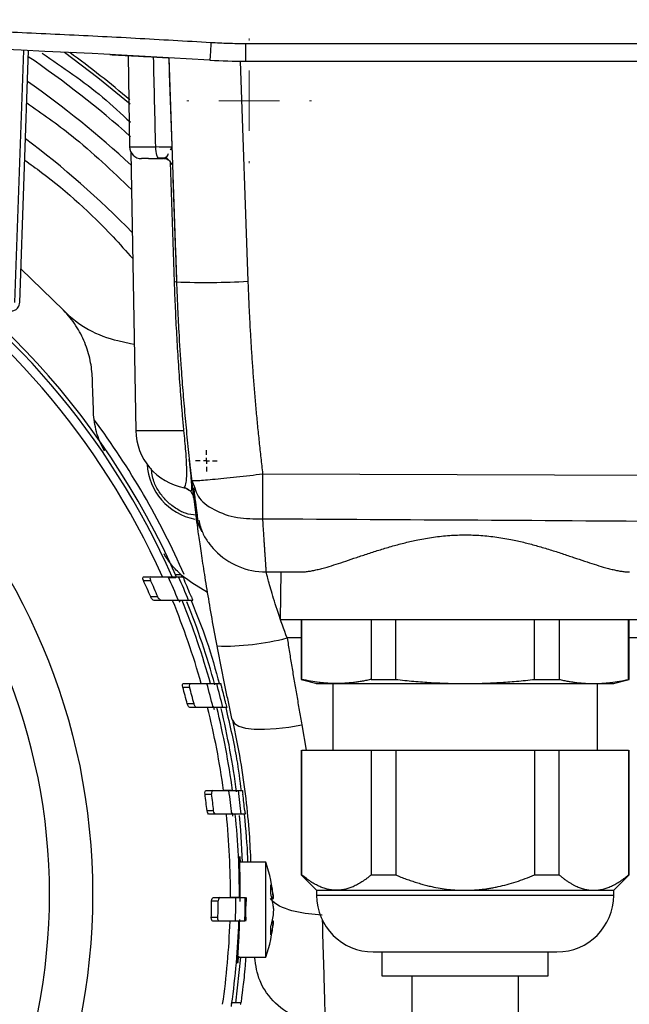
# Model space of a CAD drawing. Units: millimetres. Extents: x 17195 to 19852, y -725 to 2039.
# Drawn here: x 17954 to 18005, y -427 to -344 of the extents above; entities that cross this region are included whole.
import ezdxf

# ---------------------------------------------------------------- set-up
doc = ezdxf.new("R2010")
doc.units = ezdxf.units.MM
doc.layers.add('SLD-0', color=179, linetype='Continuous')

# ---------------------------------------------------------------- blocks, each defined once
blk = doc.blocks.new('SW_CENTERMARKSYMBOL_30')
at = {"layer": 'SLD-0', "color": 0}
for p, q in [((0, 0.508), (0, 0.904)), ((-0.508, 0), (-0.904, 0)), ((0, 0), (-0.254, 0)), ((0, 0), (0, 0.254)), ((0, 0), (0, -0.254)), ((0, 0), (0.254, 0)), ((0.508, 0), (0.904, 0)), ((0, -0.508), (0, -0.904))]:
    blk.add_line(p, q, dxfattribs=at)
blk = doc.blocks.new('SW_CENTERMARKSYMBOL_56')
at = {"color": 0, "linetype": 'Continuous', "lineweight": 0}
for p, q in [((0, 5.08), (0, 5.252)), ((0, 0), (0, 2.54)), ((-5.08, 0), (-5.252, 0)), ((0, 0), (-2.54, 0)), ((0, 0), (0, -2.54)), ((0, 0), (2.54, 0)), ((5.08, 0), (5.252, 0)), ((0, -5.08), (0, -5.252))]:
    blk.add_line(p, q, dxfattribs=at)

msp = doc.modelspace()

# ---------------------------------------------------------------- linework, layer by layer
at = {"color": 7, "linetype": 'Continuous', "lineweight": 25}
for p, q in [((17973.065, -346.417), (18011.544, -346.417)), ((17973.065, -346.417), (17973.065, -347.917)), ((17954.365, -346.999), (17953.623, -368.224)), ((17954.056, -368.239), (17954.797, -347.019)), ((17963.172, -347.435), (17963.306, -355.135)), ((17966.593, -347.624), (17967.252, -366.491)), ((17972.615, -347.916), (17973.261, -366.439)), ((17973.065, -347.917), (18011.544, -347.917)), ((17963.306, -355.135), (17963.306, -355.149)), ((17963.412, -355.565), (17963.821, -379.004)), ((17966.74, -355.383), (17966.856, -355.152)), ((17957.747, -368.881), (17954.155, -365.396)), ((17974.501, -382.666), (18010.781, -382.785)), ((17968.529, -383.212), (17968.788, -383.843)), ((17968.837, -385.694), (17968.537, -383.233)), ((17968.478, -384.151), (17968.321, -384.067)), ((17964.479, -391.327), (17965.086, -391.327)), ((17967.159, -391.133), (17967.623, -391.142)), ((17967.431, -391.327), (17967.784, -391.327)), ((17974.787, -390.917), (17977.715, -390.917)), ((17976.044, -390.917), (17975.974, -394.921)), ((17964.463, -391.627), (17965.069, -391.627)), ((17969.869, -392.655), (17968.555, -391.834)), ((17965.681, -393.027), (17965.082, -393.027)), ((17965.959, -393.327), (17965.361, -393.327)), ((17967.459, -393.327), (17967.52, -393.47)), ((17968.618, -393.327), (17968.271, -393.327)), ((17977.744, -394.916), (17977.744, -399.969)), ((17977.795, -399.969), (17977.795, -394.917)), ((17983.642, -394.917), (17983.642, -399.969)), ((17985.697, -399.969), (17985.697, -394.917)), ((17997.391, -399.969), (17997.391, -394.917)), ((17999.446, -394.917), (17999.446, -399.969)), ((18005.293, -399.969), (18005.293, -394.917)), ((18005.344, -399.969), (18005.344, -394.916)), ((17967.837, -400.327), (17968.411, -400.327)), ((17970.634, -400.327), (17970.969, -400.327)), ((17977.744, -399.969), (17979.057, -400.321)), ((17977.744, -399.969), (17977.795, -399.969)), ((17980.394, -400.316), (17980.394, -405.917)), ((17983.642, -399.969), (17985.697, -399.969)), ((17997.391, -399.969), (17999.446, -399.969)), ((18002.694, -405.917), (18002.694, -400.316)), ((18004.032, -400.32), (18005.344, -399.969)), ((18005.293, -399.969), (18005.344, -399.969)), ((17967.777, -400.627), (17968.351, -400.627)), ((17968.729, -402.027), (17968.159, -402.027)), ((17968.95, -402.327), (17968.381, -402.327)), ((17970.346, -402.221), (17970.412, -402.49)), ((17971.487, -402.327), (17971.154, -402.327)), ((17977.744, -405.916), (17977.744, -416.426)), ((17977.795, -416.426), (17977.795, -405.917)), ((17977.795, -405.917), (17983.642, -405.917)), ((17983.642, -405.917), (17983.642, -416.426)), ((17985.697, -405.917), (17985.697, -416.426)), ((17985.697, -405.917), (17997.391, -405.917)), ((17997.391, -405.917), (17997.391, -416.426)), ((17999.446, -416.426), (17999.446, -405.917)), ((17999.446, -405.917), (18005.293, -405.917)), ((18005.293, -405.917), (18005.293, -416.426)), ((18005.344, -416.426), (18005.344, -405.916)), ((17969.751, -409.327), (17970.308, -409.327)), ((17970.308, -409.327), (17971.664, -409.327)), ((17972.467, -409.327), (17972.793, -409.327)), ((17969.651, -409.627), (17970.207, -409.627)), ((17970.377, -411.027), (17969.822, -411.027)), ((17971.931, -411.218), (17971.963, -411.481)), ((17971.935, -411.217), (17971.963, -411.481)), ((17970.55, -411.327), (17969.995, -411.327)), ((17971.901, -411.327), (17970.55, -411.327)), ((17973.026, -411.327), (17972.702, -411.327)), ((17974.758, -415.367), (17972.575, -415.367)), ((17974.758, -423.367), (17974.758, -415.367)), ((17977.744, -416.426), (17979.044, -417.726)), ((17977.744, -416.426), (17977.795, -416.426)), ((17983.642, -416.426), (17985.697, -416.426)), ((17997.391, -416.426), (17999.446, -416.426)), ((18004.044, -417.726), (18005.344, -416.426)), ((18005.293, -416.426), (18005.344, -416.426)), ((17979.044, -417.726), (17979.044, -418.147)), ((17979.044, -417.726), (17980.719, -417.726)), ((17980.719, -417.726), (17991.544, -417.726)), ((17991.544, -417.726), (18002.369, -417.726)), ((18002.369, -417.726), (18004.044, -417.726)), ((18004.044, -418.147), (18004.044, -417.726)), ((17970.21, -418.627), (17970.762, -418.627)), ((17970.352, -418.327), (17970.904, -418.327)), ((17970.904, -418.327), (17972.247, -418.327)), ((17975.239, -418.304), (17975.392, -418.295)), ((17975.261, -418.415), (17975.405, -418.404)), ((17970.734, -420.027), (17970.182, -420.027)), ((17970.864, -420.327), (17970.312, -420.327)), ((17972.209, -420.327), (17970.864, -420.327)), ((17975.405, -420.33), (17975.261, -420.319)), ((17975.239, -420.43), (17975.392, -420.439)), ((17972.239, -427.221), (17972.662, -423.367)), ((17972.344, -423.367), (17974.758, -423.367)), ((17984.544, -422.916), (17984.544, -424.918)), ((17998.544, -424.918), (17998.544, -422.916)), ((17987.044, -424.914), (17987.044, -433.921)), ((17996.044, -433.921), (17996.044, -424.914))]:
    msp.add_line(p, q, dxfattribs=at)
at = {"color": 8, "linetype": 'Continuous', "lineweight": 25}
for p, q in [((17963.306, -355.135), (17965.5, -355.135)), ((17966.856, -355.152), (17966.741, -355.384)), ((17967.084, -366.509), (17966.741, -356.422)), ((17963.821, -379.004), (17967.875, -379.004)), ((17966.66, -391.378), (17967.197, -391.387)), ((17977.744, -396.478), (17976.564, -396.478)), ((18010.378, -396.478), (18005.344, -396.478)), ((17977.809, -403.79), (17978.153, -405.917)), ((17979.044, -418.147), (17991.544, -418.147)), ((17991.544, -418.147), (18004.044, -418.147))]:
    msp.add_line(p, q, dxfattribs=at)
at = {"color": 7, "linetype": 'Continuous', "lineweight": 25, "flags": 128}
for points in [[(17970.151, -346.329), (17970.133, -346.622), (17970.117, -346.902), (17970.101, -347.161), (17970.087, -347.388), (17970.076, -347.574), (17970.068, -347.713), (17970.063, -347.798), (17970.061, -347.827)], [(17957.814, -347.161), (17960.633, -349.287), (17963.341, -351.506)], [(17965.822, -356.117), (17965.76, -356.098), (17965.7, -356.043), (17965.645, -355.952), (17965.596, -355.83), (17965.556, -355.682), (17965.526, -355.512), (17965.507, -355.327), (17965.5, -355.135)], [(17962.324, -371.441), (17963.376, -371.677), (17963.695, -371.752)], [(17968.321, -384.067), (17968.007, -383.857), (17967.985, -383.84)], [(17971.952, -403.398), (17972.123, -403.678), (17972.496, -403.902), (17973.058, -404.062), (17973.789, -404.152), (17974.662, -404.169), (17975.647, -404.113), (17976.709, -403.985), (17977.809, -403.79)], [(17972.819, -415.367), (17972.653, -412.655), (17972.54, -411.425)]]:
    msp.add_lwpolyline(points, dxfattribs=at)
at = {"color": 8, "linetype": 'Continuous', "lineweight": 25, "flags": 128}
msp.add_lwpolyline([(17971.875, -427.506), (17971.877, -427.491), (17971.918, -427.202)], dxfattribs=at)
at = {"color": 7, "linetype": 'Continuous', "lineweight": 25}
msp.add_circle((17906.544, -418.067), 53.647, dxfattribs=at)
for centre, radius, start, end in [((17906.544, -1403.167), 1057.25, 86.555746, 93.444254), ((17906.544, -418.067), 87.75, 49.66962, 53.88095), ((17906.544, -418.067), 85.45, 48.29876, 55.63345), ((17973.065, -297.917), 50, 266.55575, 270), ((17906.544, -418.067), 83.7, 47.1832, 54.87102), ((17906.544, -418.067), 66, 23.90062, 156.09938), ((17906.544, -418.067), 65.251, 24.1925, 155.8075), ((17906.544, -418.067), 79.7, 44.35594, 52.97369), ((17964.306, -355.117), 1, 181, 270), ((17906.544, -418.067), 66.33, 23.68054, 63.59284), ((17969.757, -309.138), 57.408, 267.49851, 273.49935), ((17964.238, -362.647), 9, 223.84865, 257.72054), ((17906.544, -418.067), 67.001, 23.68879, 36.62324), ((17968.82, -378.917), 5, 181, 259.39426), ((17969.764, -381.567), 5, 183.2607, 258.80665), ((17974.787, -384.917), 6, 224.07473, 270), ((17906.544, -418.067), 65.704, 22.11938, 24.01509), ((17906.544, -418.067), 66.5, 21.84088, 23.70986), ((17906.544, -418.067), 63.668, 23.1592, 24.53671), ((17906.544, -418.067), 64.22, 22.94882, 24.31222), ((17906.544, -418.067), 66.825, 22.00622, 23.30698), ((17906.544, -418.067), 65.251, 15.77582, 22.2812), ((17906.544, -418.067), 66, 15.59215, 22.01495), ((17906.544, -418.067), 66.33, 15.41876, 21.80603), ((17971.262, -376.305), 20.858, 268.36995, 284.72578), ((17906.544, -418.067), 65.704, 13.86054, 15.66421), ((17906.544, -418.067), 66.5, 13.69137, 15.47197), ((17906.544, -418.067), 63.668, 14.59175, 15.8976), ((17906.544, -418.067), 64.22, 14.46366, 15.75747), ((17906.544, -418.067), 66.825, 13.8882, 15.12812), ((17906.544, -418.067), 65.251, 7.69761, 13.95875), ((17906.544, -418.067), 66, 7.6097, 13.79713), ((17906.544, -418.067), 66.33, 7.46743, 13.63448), ((17906.544, -418.067), 65.704, 5.88784, 7.6442), ((17906.544, -418.067), 66.5, 5.81711, 7.55215), ((17906.544, -418.067), 63.668, 6.34834, 7.61765), ((17906.544, -418.067), 64.22, 6.29358, 7.55183), ((17906.544, -418.067), 66.825, 6.04728, 7.25578), ((17906.544, -418.067), 65.251, 359.7717, 5.92887), ((17906.544, -418.067), 66, 359.77429, 5.86133), ((17963.444, -419.367), 12, 4.62983, 19.47122), ((17906.544, -418.067), 63.668, 358.2359, 359.49604), ((17906.544, -418.067), 64.22, 358.25106, 359.50037), ((17906.544, -418.067), 65.704, 358.02882, 359.77327), ((17906.544, -418.067), 66.5, 358.05243, 359.77599), ((17983.814, -418.147), 4.77, 180, 270), ((17999.274, -418.147), 4.77, 270, 0), ((17906.544, -418.067), 65.251, 351.84138, 358.01513), ((17906.544, -418.067), 66, 351.93462, 358.03767), ((17963.444, -419.367), 12, 340.52878, 355.37607)]:
    msp.add_arc(centre, radius, start, end, dxfattribs=at)
for points, knots in [([(17842.937, -346.329), (17844.052, -346.263), (17846.282, -346.131), (17849.627, -345.946), (17852.972, -345.771), (17856.318, -345.607), (17859.664, -345.454), (17863.011, -345.311), (17866.358, -345.178), (17869.705, -345.056), (17873.052, -344.945), (17876.4, -344.844), (17879.748, -344.754), (17883.096, -344.675), (17886.445, -344.606), (17889.794, -344.548), (17893.144, -344.5), (17896.493, -344.463), (17899.843, -344.436), (17903.194, -344.421), (17907.549, -344.414), (17912.91, -344.43), (17919.274, -344.487), (17925.638, -344.583), (17932.001, -344.717), (17938.362, -344.889), (17944.722, -345.099), (17951.081, -345.348), (17957.439, -345.635), (17963.796, -345.958), (17968.033, -346.206), (17970.151, -346.329)], [0, 0, 0, 0, 0.026322, 0.052642, 0.078961, 0.105277, 0.131592, 0.157906, 0.184219, 0.210531, 0.236843, 0.263155, 0.289467, 0.315779, 0.342093, 0.368407, 0.394722, 0.421039, 0.447357, 0.473678, 0.5, 0.550011, 0.600014, 0.650012, 0.700006, 0.749999, 0.799992, 0.849987, 0.899985, 0.949989, 1, 1, 1, 1]), ([(17970.151, -346.329), (17970.394, -346.343), (17970.879, -346.37), (17971.607, -346.397), (17972.336, -346.414), (17972.822, -346.416), (17973.065, -346.417)], [0, 0, 0, 0, 0.250028, 0.5, 0.749972, 1, 1, 1, 1]), ([(17961.667, -347.355), (17961.666, -347.355), (17961.546, -347.349), (17961.884, -347.367), (17962.455, -347.397), (17963.286, -347.441), (17964.646, -347.514), (17965.914, -347.585), (17966.544, -347.621)], [0, 0, 0, 0, 0.002367, 0.247312, 0.374352, 0.504079, 0.753507, 1, 1, 1, 1]), ([(17966.593, -347.624), (17966.664, -349.647), (17966.807, -353.767), (17967.027, -360.056), (17967.176, -364.322), (17967.252, -366.491)], [0, 0, 0, 0, 0.321708, 0.655041, 1, 1, 1, 1]), ([(17966.856, -355.152), (17966.856, -355.153), (17966.723, -355.152), (17966.241, -355.146), (17965.891, -355.141), (17965.5, -355.135)], [0, 0, 0, 0, 0.5, 0.5, 1, 1, 1, 1]), ([(17964.899, -356.117), (17964.839, -356.117), (17964.606, -356.117), (17964.373, -356.117), (17964.328, -356.117), (17964.306, -356.117)], [0, 0, 0, 0, 0.152054, 0.586422, 1, 1, 1, 1]), ([(17964.899, -356.117), (17965.001, -356.117), (17965.254, -356.117), (17965.61, -356.117), (17965.822, -356.117)], [0, 0, 0, 0, 0.405683, 1, 1, 1, 1]), ([(17965.705, -356.049), (17965.903, -356.049), (17966.115, -356.049), (17966.285, -356.05), (17966.296, -356.05)], [0, 0, 0, 0, 0.9343505, 1, 1, 1, 1]), ([(17966.109, -356.089), (17966.158, -356.091), (17966.257, -356.095), (17966.405, -356.136), (17966.548, -356.204), (17966.63, -356.273), (17966.671, -356.308)], [0, 0, 0, 0, 0.2334283, 0.4805033, 0.7375887, 1, 1, 1, 1]), ([(17966.202, -356.05), (17966.224, -356.05), (17966.258, -356.05), (17966.285, -356.05), (17966.295, -356.05)], [0, 0, 0, 0, 0.632652, 1, 1, 1, 1]), ([(17966.204, -356.049), (17966.224, -356.049), (17966.258, -356.05), (17966.285, -356.05), (17966.296, -356.05)], [0, 0, 0, 0, 0.6021401, 1, 1, 1, 1]), ([(17966.404, -356.055), (17966.501, -356.139), (17966.703, -356.311), (17966.802, -356.504), (17966.853, -356.603)], [0, 0, 0, 0, 0.4855777, 1, 1, 1, 1]), ([(17973.261, -366.439), (17973.278, -366.891), (17973.311, -367.795), (17973.373, -369.15), (17973.444, -370.505), (17973.524, -371.859), (17973.613, -373.212), (17973.712, -374.564), (17973.82, -375.916), (17973.937, -377.268), (17974.063, -378.618), (17974.2, -379.968), (17974.344, -381.317), (17974.449, -382.216), (17974.501, -382.666)], [0, 0, 0, 0, 0.083354, 0.166692, 0.250016, 0.333331, 0.416641, 0.49995, 0.583262, 0.66658, 0.749909, 0.833253, 0.916615, 1, 1, 1, 1]), ([(17967.875, -379.004), (17967.839, -378.613), (17967.768, -377.833), (17967.67, -376.666), (17967.578, -375.507), (17967.494, -374.356), (17967.416, -373.212), (17967.344, -372.076), (17967.279, -370.948), (17967.221, -369.827), (17967.169, -368.714), (17967.122, -367.609), (17967.096, -366.875), (17967.084, -366.509)], [0, 0, 0, 0, 0.094373, 0.188034, 0.280989, 0.373244, 0.464806, 0.55568, 0.645875, 0.735398, 0.824254, 0.912452, 1, 1, 1, 1]), ([(17967.252, -366.491), (17967.267, -366.913), (17967.3, -367.8), (17967.363, -369.197), (17967.467, -371.215), (17967.588, -373.119), (17967.742, -375.211), (17967.884, -376.955), (17968.076, -379.043), (17968.254, -380.781), (17968.388, -381.997), (17968.459, -382.618), (17968.5, -382.965), (17968.52, -383.138), (17968.529, -383.212)], [0, 0, 0, 0, 0.075459, 0.158792, 0.249999, 0.436945, 0.499999, 0.624997, 0.749993, 0.87499, 0.937493, 0.968747, 0.986688, 1, 1, 1, 1]), ([(17906.544, -468.089), (17919.81, -468.089), (17932.534, -462.819), (17951.296, -444.057), (17956.566, -431.333), (17956.566, -404.801), (17951.296, -392.077), (17932.534, -373.315), (17919.81, -368.045), (17906.544, -368.045)], [0, 0, 0, 0, 0.25, 0.25, 0.5, 0.5, 0.75, 0.75, 1, 1, 1, 1]), ([(17952.8, -368.748), (17952.812, -368.762), (17952.881, -368.844), (17953.073, -368.93), (17953.349, -368.972), (17953.633, -368.9), (17953.849, -368.742), (17953.984, -368.545), (17954.044, -368.377), (17954.052, -368.271), (17954.056, -368.234)], [0, 0, 0, 0, 0.031281, 0.188916, 0.352274, 0.518876, 0.690145, 0.813065, 0.934602, 1, 1, 1, 1]), ([(17960.168, -374.605), (17960.15, -374.108), (17960.091, -373.61), (17959.932, -372.86), (17959.868, -372.609), (17959.714, -372.107), (17959.624, -371.855), (17959.321, -371.116), (17959.074, -370.64), (17958.63, -369.954), (17958.468, -369.728), (17958.123, -369.292), (17957.941, -369.083), (17957.747, -368.881)], [0, 0, 0, 0, 0.25, 0.25, 0.375, 0.375, 0.5, 0.5, 0.75, 0.75, 0.875, 0.875, 1, 1, 1, 1]), ([(17960.268, -377.481), (17960.257, -377.163), (17960.235, -376.524), (17960.201, -375.566), (17960.179, -374.926), (17960.168, -374.605)], [0, 0, 0, 0, 0.330452, 0.66377, 1, 1, 1, 1]), ([(17961.202, -380.737), (17960.902, -380.217), (17960.679, -379.68), (17960.446, -378.851), (17960.387, -378.572), (17960.303, -378.023), (17960.278, -377.751), (17960.268, -377.481)], [0, 0, 0, 0, 0.5, 0.5, 0.75, 0.75, 1, 1, 1, 1]), ([(17968.487, -384.097), (17968.493, -384.097), (17968.521, -384.097), (17968.565, -383.89), (17968.507, -383.114), (17968.424, -382.329), (17968.351, -381.654), (17968.328, -381.45)], [0, 0, 0, 0, 0.123387, 0.534748, 0.72913, 0.917906, 1, 1, 1, 1]), ([(17968.529, -383.212), (17968.53, -383.221), (17968.562, -383.227), (17968.701, -383.231), (17968.808, -383.228), (17969.1, -383.213), (17969.286, -383.201), (17969.733, -383.166), (17969.994, -383.144), (17970.578, -383.09), (17970.899, -383.059), (17971.581, -382.99), (17971.941, -382.953), (17972.675, -382.874), (17973.049, -382.833), (17973.786, -382.749), (17974.15, -382.707), (17974.501, -382.666)], [0, 0, 0, 0, 0.125, 0.125, 0.25, 0.25, 0.375, 0.375, 0.5, 0.5, 0.625, 0.625, 0.75, 0.75, 0.875, 0.875, 1, 1, 1, 1]), ([(17974.501, -382.666), (17974.499, -383.342), (17974.497, -384.036), (17974.492, -385.334), (17974.49, -385.935), (17974.487, -386.444)], [0, 0, 0, 0, 0.5, 0.5, 1, 1, 1, 1]), ([(17967.894, -383.83), (17967.995, -383.857), (17968.203, -383.912), (17968.363, -384.056), (17968.445, -384.129)], [0, 0, 0, 0, 0.4870928, 1, 1, 1, 1]), ([(17968.692, -383.837), (17968.743, -384.259), (17968.846, -385.101), (17968.96, -385.98), (17969.028, -386.497), (17969.037, -386.562), (17969.039, -386.583)], [0, 0, 0, 0, 0.290435, 0.57944, 0.867292, 1, 1, 1, 1]), ([(17968.71, -384.698), (17968.69, -384.596), (17968.649, -384.388), (17968.514, -384.216), (17968.446, -384.129)], [0, 0, 0, 0, 0.492744, 1, 1, 1, 1]), ([(17969.427, -387.554), (17969.384, -387.486), (17969.048, -386.959), (17968.935, -386.284), (17968.837, -385.694)], [0, 0, 0, 0, 0.127797, 1, 1, 1, 1]), ([(17970.669, -397.155), (17970.524, -396.374), (17970.237, -394.831), (17969.862, -392.633), (17969.541, -390.636), (17969.279, -388.891), (17969.079, -387.495), (17968.954, -386.578), (17968.916, -386.292), (17968.904, -386.197)], [0, 0, 0, 0, 0.158783, 0.313893, 0.468839, 0.622287, 0.773971, 0.925016, 1, 1, 1, 1]), ([(17969.119, -386.558), (17969.211, -386.929), (17969.383, -387.62), (17969.924, -388.46), (17970.294, -388.883), (17970.476, -389.091)], [0, 0, 0, 0, 0.369568, 0.68943, 1, 1, 1, 1]), ([(17974.487, -386.444), (17974.493, -386.535), (17974.505, -386.717), (17974.522, -386.98), (17974.539, -387.235), (17974.555, -387.481), (17974.57, -387.719), (17974.585, -387.947), (17974.6, -388.168), (17974.614, -388.379), (17974.627, -388.582), (17974.64, -388.776), (17974.652, -388.961), (17974.664, -389.137), (17974.675, -389.305), (17974.686, -389.464), (17974.696, -389.614), (17974.71, -389.807), (17974.725, -390.03), (17974.741, -390.265), (17974.755, -390.465), (17974.766, -390.629), (17974.775, -390.758), (17974.782, -390.849), (17974.786, -390.906), (17974.786, -390.914), (17974.787, -390.917)], [0, 0, 0, 0, 0.032796, 0.065402, 0.097818, 0.130044, 0.16208, 0.193926, 0.225582, 0.257048, 0.288325, 0.319412, 0.350309, 0.381017, 0.411535, 0.441864, 0.472003, 0.501953, 0.564285, 0.626594, 0.688881, 0.751145, 0.813388, 0.875612, 0.937815, 1, 1, 1, 1]), ([(17977.715, -390.917), (17977.764, -390.916), (17977.863, -390.915), (17978.019, -390.905), (17978.18, -390.89), (17978.349, -390.869), (17978.523, -390.841), (17978.704, -390.809), (17978.892, -390.771), (17979.085, -390.727), (17979.286, -390.679), (17979.492, -390.626), (17979.705, -390.568), (17980.092, -390.457), (17980.678, -390.276), (17981.511, -390.002), (17982.413, -389.697), (17983.382, -389.371), (17984.395, -389.044), (17985.438, -388.733), (17986.491, -388.452), (17987.635, -388.192), (17988.881, -387.975), (17990.22, -387.832), (17991.549, -387.784), (17992.878, -387.833), (17994.217, -387.976), (17995.463, -388.194), (17996.607, -388.455), (17997.659, -388.736), (17998.702, -389.047), (17999.714, -389.374), (18000.683, -389.7), (18001.584, -390.005), (18002.416, -390.278), (18003.077, -390.482), (18003.601, -390.629), (18004.007, -390.73), (18004.388, -390.812), (18004.743, -390.871), (18005.074, -390.91), (18005.274, -390.915), (18005.373, -390.917)], [0, 0, 0, 0, 0.0093, 0.018623, 0.027975, 0.037358, 0.046777, 0.056237, 0.06574, 0.07529, 0.084892, 0.094549, 0.104265, 0.114043, 0.146411, 0.179, 0.213731, 0.248373, 0.283266, 0.317783, 0.35113, 0.383315, 0.423233, 0.462475, 0.500139, 0.537804, 0.577045, 0.616971, 0.64916, 0.682513, 0.717032, 0.751924, 0.786552, 0.821272, 0.853833, 0.886174, 0.90563, 0.924852, 0.943869, 0.962712, 0.981412, 1, 1, 1, 1]), ([(17967.624, -391.139), (17967.35, -390.896), (17967.093, -390.63), (17966.617, -390.05), (17966.396, -389.733), (17966.202, -389.397)], [0, 0, 0, 0, 0.5, 0.5, 1, 1, 1, 1]), ([(17964.463, -391.627), (17964.429, -391.552), (17964.408, -391.471), (17964.414, -391.357), (17964.442, -391.327), (17964.479, -391.327)], [0, 0, 0, 0, 0.5, 0.5, 1, 1, 1, 1]), ([(17965.086, -391.327), (17965.049, -391.327), (17965.021, -391.356), (17965.014, -391.47), (17965.035, -391.552), (17965.069, -391.627)], [0, 0, 0, 0, 0.5, 0.5, 1, 1, 1, 1]), ([(17966.561, -391.327), (17966.84, -391.327), (17967.052, -391.327), (17967.346, -391.327), (17967.425, -391.327), (17967.431, -391.327)], [0, 0, 0, 0, 0.5, 0.5, 1, 1, 1, 1]), ([(17967.623, -391.142), (17967.625, -391.147), (17967.629, -391.156), (17967.659, -391.225), (17967.69, -391.295), (17967.704, -391.327)], [0, 0, 0, 0, 0.3481, 0.695743, 1, 1, 1, 1]), ([(17967.784, -391.327), (17967.784, -391.327), (17967.801, -391.363), (17967.851, -391.476), (17967.884, -391.551), (17967.916, -391.627)], [0, 0, 0, 0, 0.5, 0.5, 1, 1, 1, 1]), ([(17976.564, -396.478), (17976.286, -395.744), (17976.028, -395.016), (17975.581, -393.673), (17975.391, -393.058), (17975.088, -392.031), (17974.975, -391.619), (17974.824, -391.062), (17974.787, -390.917), (17974.787, -390.917)], [0, 0, 0, 0, 0.25, 0.25, 0.5, 0.5, 0.75, 0.75, 1, 1, 1, 1]), ([(17965.361, -393.327), (17965.319, -393.327), (17965.269, -393.295), (17965.168, -393.187), (17965.118, -393.112), (17965.082, -393.027)], [0, 0, 0, 0, 0.5, 0.5, 1, 1, 1, 1]), ([(17965.959, -393.327), (17965.917, -393.327), (17965.867, -393.295), (17965.766, -393.187), (17965.717, -393.112), (17965.681, -393.027)], [0, 0, 0, 0, 0.5, 0.5, 1, 1, 1, 1]), ([(17968.271, -393.327), (17968.265, -393.327), (17968.189, -393.327), (17967.901, -393.327), (17967.688, -393.327), (17967.412, -393.327)], [0, 0, 0, 0, 0.5, 0.5, 1, 1, 1, 1]), ([(17968.478, -393.327), (17968.94, -394.466), (17969.92, -396.882), (17970.532, -399.165), (17970.856, -400.371)], [0, 0, 0, 0, 0.471411, 1, 1, 1, 1]), ([(17968.501, -393.027), (17968.532, -393.103), (17968.562, -393.178), (17968.606, -393.292), (17968.619, -393.327), (17968.618, -393.327)], [0, 0, 0, 0, 0.5, 0.5, 1, 1, 1, 1]), ([(17975.997, -394.917), (17975.99, -394.917), (17975.931, -394.917), (17976.178, -394.917), (17976.758, -394.917), (17977.728, -394.917), (17979.019, -394.917), (17980.613, -394.917), (17982.467, -394.917), (17984.539, -394.917), (17986.779, -394.917), (17989.133, -394.917), (17991.544, -394.917), (17993.956, -394.917), (17996.309, -394.917), (17998.549, -394.917), (18000.621, -394.917), (18002.475, -394.917), (18004.069, -394.917), (18005.36, -394.917), (18006.33, -394.917), (18006.91, -394.917), (18007.157, -394.917), (18007.099, -394.917), (18007.091, -394.917)], [0, 0, 0, 0, 0.0069865, 0.0562878, 0.1055891, 0.1548904, 0.2041918, 0.2534931, 0.3027945, 0.3520959, 0.4013973, 0.4506986, 0.5, 0.5493014, 0.5986028, 0.6479041, 0.6972055, 0.7465069, 0.7958082, 0.8451096, 0.8944109, 0.9437122, 0.9930135, 1, 1, 1, 1]), ([(17976.564, -396.478), (17976.595, -396.678), (17976.659, -397.078), (17976.755, -397.68), (17976.853, -398.284), (17976.953, -398.89), (17977.054, -399.498), (17977.157, -400.108), (17977.262, -400.719), (17977.368, -401.332), (17977.476, -401.946), (17977.585, -402.561), (17977.697, -403.176), (17977.772, -403.585), (17977.809, -403.79)], [0, 0, 0, 0, 0.080566, 0.161635, 0.243206, 0.32528, 0.407857, 0.490937, 0.574521, 0.658608, 0.7432, 0.828295, 0.913895, 1, 1, 1, 1]), ([(17971.952, -403.398), (17971.911, -403.212), (17971.829, -402.841), (17971.707, -402.281), (17971.587, -401.72), (17971.467, -401.156), (17971.349, -400.59), (17971.233, -400.023), (17971.117, -399.453), (17971.003, -398.881), (17970.89, -398.308), (17970.778, -397.732), (17970.705, -397.347), (17970.669, -397.155)], [0, 0, 0, 0, 0.091254, 0.182347, 0.27331, 0.364173, 0.454967, 0.545722, 0.63647, 0.727241, 0.818066, 0.908975, 1, 1, 1, 1]), ([(17967.777, -400.627), (17967.755, -400.548), (17967.748, -400.467), (17967.772, -400.356), (17967.801, -400.327), (17967.837, -400.327)], [0, 0, 0, 0, 0.5, 0.5, 1, 1, 1, 1]), ([(17968.411, -400.327), (17968.375, -400.327), (17968.346, -400.355), (17968.322, -400.467), (17968.329, -400.548), (17968.351, -400.627)], [0, 0, 0, 0, 0.5, 0.5, 1, 1, 1, 1]), ([(17969.808, -400.327), (17970.074, -400.327), (17970.276, -400.327), (17970.554, -400.327), (17970.629, -400.327), (17970.634, -400.327)], [0, 0, 0, 0, 0.5, 0.5, 1, 1, 1, 1]), ([(17970.969, -400.327), (17970.97, -400.327), (17970.98, -400.361), (17971.011, -400.472), (17971.033, -400.549), (17971.054, -400.627)], [0, 0, 0, 0, 0.5, 0.5, 1, 1, 1, 1]), ([(17980.719, -400.317), (17980.638, -400.317), (17980.477, -400.316), (17980.236, -400.308), (17979.953, -400.293), (17979.628, -400.268), (17979.14, -400.216), (17978.529, -400.126), (17978.041, -400.021), (17977.795, -399.969)], [0, 0, 0, 0, 0.08237, 0.1647033, 0.2472513, 0.3723387, 0.4979585, 0.7465397, 1, 1, 1, 1]), ([(17979.044, -400.317), (17979.044, -400.317), (17978.902, -400.317), (17979.357, -400.317), (17980.265, -400.317), (17980.719, -400.317)], [0, 0, 0, 0, 0.000131, 0.500065, 1, 1, 1, 1]), ([(17983.642, -399.969), (17983.516, -399.997), (17983.265, -400.052), (17982.889, -400.123), (17982.517, -400.183), (17982.11, -400.237), (17981.67, -400.282), (17981.194, -400.312), (17980.877, -400.315), (17980.719, -400.317)], [0, 0, 0, 0, 0.130361, 0.258866, 0.386098, 0.512693, 0.676027, 0.837846, 1, 1, 1, 1]), ([(17980.719, -400.317), (17981.264, -400.317), (17981.934, -400.317), (17983.477, -400.317), (17984.349, -400.317), (17986.239, -400.317), (17987.255, -400.317), (17989.363, -400.317), (17990.453, -400.317), (17991.544, -400.317)], [0, 0, 0, 0, 0.25, 0.25, 0.5, 0.5, 0.75, 0.75, 1, 1, 1, 1]), ([(17985.697, -399.969), (17985.953, -399.997), (17986.461, -400.053), (17987.216, -400.124), (17987.958, -400.184), (17988.767, -400.238), (17989.646, -400.282), (17990.598, -400.311), (17991.23, -400.315), (17991.544, -400.317)], [0, 0, 0, 0, 0.132013, 0.2614544, 0.3883464, 0.5127126, 0.6766076, 0.8390154, 1, 1, 1, 1]), ([(17991.544, -400.317), (17991.78, -400.316), (17992.252, -400.314), (17992.964, -400.297), (17993.68, -400.27), (17994.648, -400.219), (17995.887, -400.129), (17996.883, -400.023), (17997.391, -399.969)], [0, 0, 0, 0, 0.120581, 0.241975, 0.364211, 0.487314, 0.738509, 1, 1, 1, 1]), ([(17991.544, -400.317), (17992.635, -400.317), (17993.726, -400.317), (17995.833, -400.317), (17996.849, -400.317), (17998.739, -400.317), (17999.612, -400.317), (18001.154, -400.317), (18001.824, -400.317), (18002.369, -400.317)], [0, 0, 0, 0, 0.25, 0.25, 0.5, 0.5, 0.75, 0.75, 1, 1, 1, 1]), ([(17999.446, -399.969), (17999.574, -399.997), (17999.828, -400.053), (18000.206, -400.124), (18000.576, -400.184), (18000.981, -400.238), (18001.42, -400.282), (18001.896, -400.311), (18002.212, -400.315), (18002.369, -400.317)], [0, 0, 0, 0, 0.1320128, 0.2614541, 0.3883459, 0.512712, 0.6766071, 0.8390151, 1, 1, 1, 1]), ([(18002.369, -400.317), (18002.487, -400.316), (18002.724, -400.314), (18003.079, -400.297), (18003.437, -400.27), (18003.922, -400.219), (18004.541, -400.129), (18005.039, -400.023), (18005.293, -399.969)], [0, 0, 0, 0, 0.120581, 0.241976, 0.364211, 0.487315, 0.738509, 1, 1, 1, 1]), ([(18002.369, -400.317), (18002.915, -400.317), (18003.336, -400.317), (18003.9, -400.317), (18004.044, -400.317), (18004.044, -400.317)], [0, 0, 0, 0, 0.5, 0.5, 1, 1, 1, 1]), ([(17968.381, -402.327), (17968.343, -402.327), (17968.299, -402.297), (17968.218, -402.189), (17968.181, -402.112), (17968.159, -402.027)], [0, 0, 0, 0, 0.5, 0.5, 1, 1, 1, 1]), ([(17968.95, -402.327), (17968.912, -402.327), (17968.869, -402.297), (17968.788, -402.189), (17968.751, -402.112), (17968.729, -402.027)], [0, 0, 0, 0, 0.5, 0.5, 1, 1, 1, 1]), ([(17971.416, -402.027), (17971.435, -402.105), (17971.454, -402.182), (17971.48, -402.293), (17971.487, -402.327), (17971.487, -402.327)], [0, 0, 0, 0, 0.5, 0.5, 1, 1, 1, 1]), ([(17971.154, -402.327), (17971.149, -402.327), (17971.076, -402.327), (17970.803, -402.327), (17970.6, -402.327), (17970.335, -402.327)], [0, 0, 0, 0, 0.5, 0.5, 1, 1, 1, 1]), ([(17971.391, -402.327), (17971.736, -403.811), (17972.312, -406.296), (17972.58, -408.475), (17972.688, -409.353)], [0, 0, 0, 0, 0.597507, 1, 1, 1, 1]), ([(17971.952, -403.398), (17972.187, -404.541), (17972.659, -406.835), (17973.101, -410.043), (17973.383, -412.953), (17973.456, -414.583), (17973.492, -415.367)], [0, 0, 0, 0, 0.2520364, 0.5059135, 0.7620828, 1, 1, 1, 1]), ([(17983.642, -405.917), (17983.736, -405.917), (17983.922, -405.917), (17984.208, -405.917), (17984.497, -405.917), (17984.791, -405.917), (17985.088, -405.917), (17985.39, -405.917), (17985.595, -405.917), (17985.697, -405.917)], [0, 0, 0, 0, 0.143074, 0.285931, 0.428658, 0.571342, 0.714069, 0.856926, 1, 1, 1, 1]), ([(17997.391, -405.917), (17997.494, -405.917), (17997.698, -405.917), (17998, -405.917), (17998.298, -405.917), (17998.591, -405.917), (17998.88, -405.917), (17999.166, -405.917), (17999.352, -405.917), (17999.446, -405.917)], [0, 0, 0, 0, 0.143074, 0.285931, 0.428658, 0.571342, 0.714069, 0.856926, 1, 1, 1, 1]), ([(17969.651, -409.627), (17969.64, -409.545), (17969.646, -409.464), (17969.684, -409.355), (17969.716, -409.327), (17969.751, -409.327)], [0, 0, 0, 0, 0.5, 0.5, 1, 1, 1, 1]), ([(17970.308, -409.327), (17970.273, -409.327), (17970.241, -409.355), (17970.202, -409.465), (17970.196, -409.545), (17970.207, -409.627)], [0, 0, 0, 0, 0.5, 0.5, 1, 1, 1, 1]), ([(17971.963, -409.327), (17971.958, -409.327), (17971.891, -409.327), (17971.639, -409.327), (17971.452, -409.327), (17971.207, -409.327)], [0, 0, 0, 0, 0.5, 0.5, 1, 1, 1, 1]), ([(17971.664, -409.327), (17971.924, -409.327), (17972.12, -409.327), (17972.389, -409.327), (17972.462, -409.327), (17972.467, -409.327)], [0, 0, 0, 0, 0.5, 0.5, 1, 1, 1, 1]), ([(17972.793, -409.327), (17972.794, -409.327), (17972.799, -409.36), (17972.814, -409.471), (17972.824, -409.548), (17972.834, -409.627)], [0, 0, 0, 0, 0.5, 0.5, 1, 1, 1, 1]), ([(17969.995, -411.327), (17969.959, -411.327), (17969.922, -411.298), (17969.857, -411.19), (17969.832, -411.112), (17969.822, -411.027)], [0, 0, 0, 0, 0.5, 0.5, 1, 1, 1, 1]), ([(17970.55, -411.327), (17970.514, -411.327), (17970.477, -411.298), (17970.412, -411.19), (17970.387, -411.112), (17970.377, -411.027)], [0, 0, 0, 0, 0.5, 0.5, 1, 1, 1, 1]), ([(17972.998, -411.027), (17973.006, -411.106), (17973.014, -411.183), (17973.024, -411.294), (17973.027, -411.327), (17973.026, -411.327)], [0, 0, 0, 0, 0.5, 0.5, 1, 1, 1, 1]), ([(17972.199, -411.327), (17972.194, -411.327), (17972.128, -411.327), (17971.877, -411.327), (17971.69, -411.327), (17971.446, -411.327)], [0, 0, 0, 0, 0.5, 0.5, 1, 1, 1, 1]), ([(17972.702, -411.327), (17972.696, -411.327), (17972.626, -411.327), (17972.359, -411.327), (17972.161, -411.327), (17971.901, -411.327)], [0, 0, 0, 0, 0.5, 0.5, 1, 1, 1, 1]), ([(17972.945, -411.327), (17973.07, -412.621), (17973.209, -414.063), (17973.229, -415.245), (17973.231, -415.367)], [0, 0, 0, 0, 0.896998, 1, 1, 1, 1]), ([(17972.606, -418.673), (17972.609, -418.181), (17972.613, -417.197), (17972.59, -415.988), (17972.569, -415.147), (17972.564, -414.806), (17972.581, -414.88), (17972.602, -415.242), (17972.609, -415.367)], [0, 0, 0, 0, 0.180888, 0.361769, 0.542802, 0.723865, 0.904762, 1, 1, 1, 1]), ([(17980.719, -417.726), (17980.66, -417.725), (17980.544, -417.723), (17980.369, -417.708), (17980.194, -417.683), (17979.959, -417.637), (17979.664, -417.555), (17979.302, -417.415), (17978.934, -417.233), (17978.556, -417.005), (17978.175, -416.738), (17977.923, -416.531), (17977.795, -416.426)], [0, 0, 0, 0, 0.057985, 0.115992, 0.174156, 0.23261, 0.350982, 0.4706, 0.598603, 0.728919, 0.86245, 1, 1, 1, 1]), ([(17983.642, -416.426), (17983.577, -416.48), (17983.447, -416.589), (17983.25, -416.741), (17983.055, -416.882), (17982.8, -417.054), (17982.486, -417.243), (17982.118, -417.423), (17981.76, -417.56), (17981.411, -417.655), (17981.065, -417.715), (17980.834, -417.722), (17980.719, -417.726)], [0, 0, 0, 0, 0.070702, 0.140402, 0.209194, 0.277181, 0.407956, 0.535883, 0.653783, 0.770507, 0.885547, 1, 1, 1, 1]), ([(17985.697, -416.426), (17985.846, -416.488), (17986.14, -416.61), (17986.583, -416.779), (17987.021, -416.935), (17987.455, -417.076), (17987.883, -417.203), (17988.307, -417.316), (17988.823, -417.437), (17989.434, -417.556), (17990.14, -417.653), (17990.844, -417.714), (17991.311, -417.722), (17991.544, -417.726)], [0, 0, 0, 0, 0.080192, 0.158781, 0.235815, 0.311342, 0.385415, 0.45809, 0.529424, 0.649235, 0.767374, 0.884178, 1, 1, 1, 1]), ([(17991.544, -417.726), (17991.659, -417.725), (17991.888, -417.723), (17992.233, -417.708), (17992.579, -417.684), (17992.926, -417.651), (17993.274, -417.608), (17993.623, -417.556), (17993.972, -417.494), (17994.455, -417.395), (17995.077, -417.243), (17995.837, -417.015), (17996.613, -416.745), (17997.129, -416.533), (17997.391, -416.426)], [0, 0, 0, 0, 0.057025, 0.11425, 0.171717, 0.229468, 0.287546, 0.345992, 0.404846, 0.464147, 0.591302, 0.722796, 0.858936, 1, 1, 1, 1]), ([(17999.446, -416.426), (17999.52, -416.488), (17999.668, -416.61), (17999.889, -416.779), (18000.108, -416.935), (18000.325, -417.076), (18000.539, -417.203), (18000.751, -417.316), (18001.009, -417.437), (18001.314, -417.556), (18001.668, -417.653), (18002.019, -417.714), (18002.253, -417.722), (18002.369, -417.726)], [0, 0, 0, 0, 0.0801917, 0.1587812, 0.235815, 0.3113423, 0.3854154, 0.4580896, 0.5294237, 0.6492355, 0.767374, 0.8841785, 1, 1, 1, 1]), ([(18002.369, -417.726), (18002.427, -417.725), (18002.542, -417.723), (18002.714, -417.708), (18002.887, -417.684), (18003.06, -417.651), (18003.234, -417.608), (18003.409, -417.556), (18003.583, -417.494), (18003.825, -417.395), (18004.136, -417.243), (18004.516, -417.015), (18004.904, -416.745), (18005.162, -416.533), (18005.293, -416.426)], [0, 0, 0, 0, 0.057025, 0.11425, 0.171717, 0.229468, 0.287546, 0.345992, 0.404845, 0.464147, 0.591302, 0.722796, 0.858936, 1, 1, 1, 1]), ([(17970.21, -418.627), (17970.211, -418.544), (17970.228, -418.464), (17970.282, -418.356), (17970.317, -418.327), (17970.352, -418.327)], [0, 0, 0, 0, 0.5, 0.5, 1, 1, 1, 1]), ([(17970.904, -418.327), (17970.868, -418.327), (17970.834, -418.355), (17970.78, -418.464), (17970.763, -418.543), (17970.762, -418.627)], [0, 0, 0, 0, 0.5, 0.5, 1, 1, 1, 1]), ([(17972.544, -418.327), (17972.539, -418.327), (17972.472, -418.327), (17972.223, -418.327), (17972.037, -418.327), (17971.794, -418.327)], [0, 0, 0, 0, 0.5, 0.5, 1, 1, 1, 1]), ([(17972.247, -418.327), (17972.505, -418.327), (17972.7, -418.327), (17972.966, -418.327), (17973.038, -418.327), (17973.044, -418.327)], [0, 0, 0, 0, 0.5, 0.5, 1, 1, 1, 1]), ([(17973.106, -418.327), (17973.107, -418.327), (17973.107, -418.367), (17973.108, -418.497), (17973.107, -418.587), (17973.106, -418.673)], [0, 0, 0, 0, 0.5, 0.5, 1, 1, 1, 1]), ([(17970.312, -420.327), (17970.277, -420.327), (17970.244, -420.299), (17970.194, -420.19), (17970.18, -420.11), (17970.182, -420.027)], [0, 0, 0, 0, 0.5, 0.5, 1, 1, 1, 1]), ([(17970.864, -420.327), (17970.829, -420.327), (17970.796, -420.299), (17970.746, -420.19), (17970.732, -420.11), (17970.734, -420.027)], [0, 0, 0, 0, 0.5, 0.5, 1, 1, 1, 1]), ([(17972.505, -420.327), (17972.5, -420.327), (17972.434, -420.327), (17972.184, -420.327), (17971.999, -420.327), (17971.756, -420.327)], [0, 0, 0, 0, 0.5, 0.5, 1, 1, 1, 1]), ([(17973.006, -420.327), (17973, -420.327), (17972.93, -420.327), (17972.665, -420.327), (17972.467, -420.327), (17972.209, -420.327)], [0, 0, 0, 0, 0.5, 0.5, 1, 1, 1, 1]), ([(17972.459, -423.285), (17972.453, -423.351), (17972.422, -423.71), (17972.391, -423.915), (17972.388, -423.812), (17972.43, -423.175), (17972.495, -422.119), (17972.548, -421.048), (17972.569, -420.376), (17972.574, -420.199)], [0, 0, 0, 0, 0.040629, 0.220166, 0.399051, 0.57761, 0.756541, 0.935993, 1, 1, 1, 1]), ([(17973.081, -419.986), (17973.079, -420.071), (17973.076, -420.16), (17973.071, -420.288), (17973.069, -420.327), (17973.068, -420.327)], [0, 0, 0, 0, 0.5, 0.5, 1, 1, 1, 1]), ([(17973.077, -423.367), (17973.06, -423.603), (17972.986, -424.686), (17972.842, -425.811), (17972.716, -426.858), (17972.684, -427.079), (17972.668, -427.189)], [0, 0, 0, 0, 0.095969, 0.440149, 0.720076, 1, 1, 1, 1]), ([(17979.763, -428.917), (17978.994, -428.831), (17977.456, -428.659), (17975.505, -427.328), (17974.145, -425.495), (17973.926, -424.049), (17973.822, -423.367)], [0, 0, 0, 0, 0.256925, 0.513851, 0.770777, 1, 1, 1, 1]), ([(17983.814, -422.917), (17983.814, -422.917), (17984.629, -422.917), (17987.528, -422.917), (17989.494, -422.917), (17993.594, -422.917), (17995.56, -422.917), (17998.46, -422.917), (17999.274, -422.917), (17999.274, -422.917)], [0, 0, 0, 0, 0.25, 0.25, 0.5, 0.5, 0.75, 0.75, 1, 1, 1, 1]), ([(17984.544, -424.917), (17984.544, -424.917), (17984.726, -424.917), (17985.428, -424.917), (17985.946, -424.917), (17987.242, -424.917), (17988.019, -424.917), (17989.712, -424.917), (17990.628, -424.917), (17992.46, -424.917), (17993.376, -424.917), (17995.069, -424.917), (17995.846, -424.917), (17997.142, -424.917), (17997.661, -424.917), (17998.362, -424.917), (17998.544, -424.917), (17998.544, -424.917)], [0, 0, 0, 0, 0.125, 0.125, 0.25, 0.25, 0.375, 0.375, 0.5, 0.5, 0.625, 0.625, 0.75, 0.75, 0.875, 0.875, 1, 1, 1, 1]), ([(17972.668, -427.189), (17972.667, -427.197), (17972.592, -427.201), (17972.321, -427.205), (17972.131, -427.205), (17971.918, -427.202)], [0, 0, 0, 0, 0.5, 0.5, 1, 1, 1, 1]), ([(17972.649, -427.327), (17972.65, -427.319), (17972.656, -427.273), (17972.661, -427.239), (17972.662, -427.232), (17972.662, -427.229)], [0, 0, 0, 0, 0.1173959, 0.6601252, 1, 1, 1, 1])]:
    msp.add_open_spline(points, degree=3, knots=knots, dxfattribs=at)
at = {"color": 8, "linetype": 'Continuous', "lineweight": 25}
for points, knots in [([(17955.941, -347.235), (17957.684, -348.417), (17960.296, -350.19), (17962.601, -352.341), (17963.368, -353.056)], [0, 0, 0, 0, 0.667278, 1, 1, 1, 1]), ([(17954.644, -351.419), (17955.922, -352.311), (17959.061, -354.503), (17961.828, -357.154), (17963.467, -358.726)], [0, 0, 0, 0, 0.407319, 1, 1, 1, 1]), ([(17954.475, -356.241), (17954.951, -356.584), (17957.618, -358.503), (17960.684, -361.285), (17963.021, -363.922), (17963.569, -364.54)], [0, 0, 0, 0, 0.142687, 0.79922, 1, 1, 1, 1]), ([(17966.117, -356.117), (17966.28, -356.033), (17966.473, -355.934), (17966.568, -355.729), (17966.583, -355.696)], [0, 0, 0, 0, 0.842027, 1, 1, 1, 1]), ([(17967.901, -383.831), (17967.901, -383.832), (17967.886, -383.852), (17967.947, -383.786), (17968.041, -383.566), (17968.092, -383.161), (17968.111, -382.888), (17968.12, -382.537), (17968.113, -382.071), (17968.089, -381.49), (17968.04, -380.76), (17967.97, -379.912), (17967.906, -379.306), (17967.875, -379.004)], [0, 0, 0, 0, 0.001323, 0.250939, 0.500664, 0.564572, 0.625699, 0.690103, 0.750684, 0.81512, 0.875462, 0.938092, 1, 1, 1, 1]), ([(17968.898, -386.152), (17968.598, -386.114), (17967.978, -386.036), (17967.143, -385.558), (17966.379, -384.953), (17965.771, -384.188), (17965.259, -383.27), (17965.175, -382.559), (17965.129, -382.169)], [0, 0, 0, 0, 0.15125, 0.312584, 0.477343, 0.642099, 0.803434, 1, 1, 1, 1]), ([(17968.788, -383.843), (17968.864, -384.081), (17969.097, -384.806), (17970.35, -385.737), (17972.278, -386.441), (17973.769, -386.443), (17974.487, -386.444)], [0, 0, 0, 0, 0.142743, 0.435214, 0.727685, 1, 1, 1, 1]), ([(17979.5, -419.808), (17978.741, -419.748), (17977.223, -419.629), (17975.675, -419.02), (17975.192, -418.489), (17975.133, -418.424)], [0, 0, 0, 0, 0.46784, 0.935681, 1, 1, 1, 1]), ([(17979.511, -420.184), (17979.547, -421.447), (17979.624, -424.082), (17979.701, -426.788), (17979.753, -428.591), (17979.76, -428.809), (17979.763, -428.917)], [0, 0, 0, 0, 0.238229, 0.496747, 0.750669, 1, 1, 1, 1])]:
    msp.add_open_spline(points, degree=3, knots=knots, dxfattribs=at)
at = {"color": 7, "linetype": 'Continuous', "lineweight": 25}
for points in [[(17965.5, -355.135), (17965.441, -352.607), (17965.38, -350.08), (17965.318, -347.552)], [(17965.822, -356.117), (17965.922, -356.117), (17966.021, -356.117), (17966.117, -356.117)], [(17967.252, -366.491), (17967.252, -366.495), (17967.191, -366.502), (17967.084, -366.509)], [(17974.487, -386.444), (17986.579, -386.504), (17998.67, -386.579), (18010.761, -386.667)], [(17965.086, -391.327), (17965.579, -391.327), (17966.07, -391.327), (17966.561, -391.327)], [(17968.555, -391.834), (17968.233, -391.632), (17967.922, -391.402), (17967.624, -391.139)], [(17967.412, -393.327), (17966.929, -393.327), (17966.444, -393.327), (17965.959, -393.327)], [(17968.411, -400.327), (17968.877, -400.327), (17969.342, -400.327), (17969.808, -400.327)], [(17970.335, -402.327), (17969.873, -402.327), (17969.412, -402.327), (17968.95, -402.327)], [(17975.178, -417.255), (17975.28, -417.597), (17975.352, -417.944), (17975.392, -418.295)], [(17975.178, -418.003), (17975.192, -417.749), (17975.192, -417.499), (17975.178, -417.255)], [(17973.081, -419.986), (17973.093, -419.55), (17973.102, -419.108), (17973.106, -418.673)], [(17975.392, -419.065), (17975.352, -418.709), (17975.28, -418.355), (17975.178, -418.003)], [(17975.405, -418.404), (17975.404, -418.386), (17975.4, -418.349), (17975.395, -418.313), (17975.392, -418.295)], [(17975.392, -419.065), (17975.395, -419.115), (17975.4, -419.216), (17975.404, -419.317), (17975.405, -419.367)], [(17975.405, -419.367), (17975.404, -419.417), (17975.4, -419.518), (17975.395, -419.619), (17975.392, -419.67)], [(17975.392, -419.67), (17975.352, -420.025), (17975.28, -420.379), (17975.178, -420.731)], [(17975.392, -420.439), (17975.395, -420.421), (17975.4, -420.385), (17975.404, -420.348), (17975.405, -420.33)], [(17975.392, -420.439), (17975.352, -420.791), (17975.28, -421.137), (17975.178, -421.479)], [(17975.178, -421.479), (17975.192, -421.235), (17975.192, -420.986), (17975.178, -420.731)]]:
    msp.add_open_spline(points, degree=3, dxfattribs=at)

# ---------------------------------------------------------------- block references
at = {"color": 7, "linetype": 'Continuous', "lineweight": 0}
for name, p in [('SW_CENTERMARKSYMBOL_56', (17973.366, -351.245)), ('SW_CENTERMARKSYMBOL_30', (17969.764, -381.567))]:
    msp.add_blockref(name, p, dxfattribs=at)

doc.saveas('drawing.dxf')
